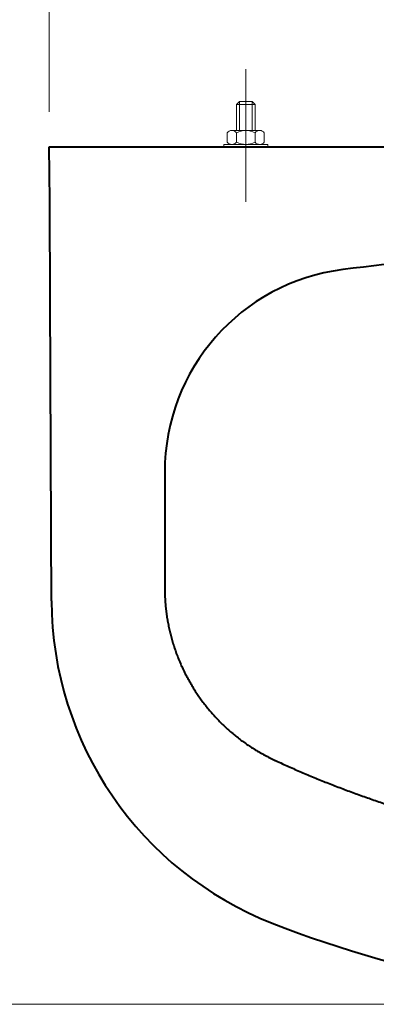
# Model space of a CAD drawing. Units: millimetres. Extents: x -5216 to 8121, y -7776 to 2154.
# Drawn here: x 1457 to 1611, y 673 to 1098 of the extents above; entities that cross this region are included whole.
import ezdxf

# ---------------------------------------------------------------- set-up
doc = ezdxf.new("R2010")
doc.units = ezdxf.units.MM
doc.header["$LTSCALE"] = 3
doc.linetypes.add('CENTER', pattern=[50.8, 31.75, -6.35, 6.35, -6.35])
for name, color, linetype, lineweight in [('BODY', 7, 'Continuous', 40), ('CEN', 1, 'CENTER', 9), ('DIM', 2, 'Continuous', 13), ('FITTING', 6, 'Continuous', 20)]:
    doc.layers.add(name, color=color, linetype=linetype, lineweight=lineweight)
doc.styles.add('aa', font='romans.shx', dxfattribs={"bigfont": 'chineset.shx'})
doc.dimstyles.new('ad', dxfattribs={"dimtxt": 40, "dimasz": 40, "dimexe": 20, "dimexo": 15, "dimgap": 10, "dimtad": 1, "dimtih": 1, "dimtoh": 1, "dimdec": 0, "dimzin": 0, "dimdsep": 46, "dimtxsty": 'aa', "dimcen": 0, "dimclrd": 256, "dimclre": 256, "dimclrt": 256, "dimadec": 0, "dimazin": 0, "dimtfac": 1, "dimtdec": 0, "dimtmove": 0, "dimatfit": 3, "dimfxl": 0, "dimtolj": 1, "dimtzin": 0, "dimlwd": -1, "dimlwe": -1, "dimarcsym": 0})

# ---------------------------------------------------------------- blocks, each defined once
blk = doc.blocks.new('*D79')
at = {"layer": 'Defpoints', "color": 0}
for p in [(2039.75, 1271.16), (1469.75, 1042.94), (2039.75, 1042.94)]:
    blk.add_point(p, dxfattribs=at)
at = {"layer": 'DIM'}
for p, q in [((1469.75, 1057.94), (1469.75, 1291.16)), ((2039.75, 1057.94), (2039.75, 1291.16)), ((1509.75, 1271.16), (1999.75, 1271.16))]:
    blk.add_line(p, q, dxfattribs=at)
for points in [[(1509.75, 1277.83), (1509.75, 1264.49), (1469.75, 1271.16)], [(1999.75, 1277.83), (1999.75, 1264.49), (2039.75, 1271.16)]]:
    blk.add_solid(points, dxfattribs=at)
at = {"layer": 'DIM', "insert": (1754.75, 1301.16), "char_height": 40, "attachment_point": 5, "style": 'aa'}
blk.add_mtext('\\A1;570', dxfattribs=at)
blk = doc.blocks.new('*D84')
at = {"layer": 'Defpoints', "color": 0}
for p in [(1385.94, 1042.94), (1412.93, 1042.94), (1754.81, 672.92)]:
    blk.add_point(p, dxfattribs=at)
at = {"layer": 'DIM'}
for p, q in [((1397.93, 1042.94), (1365.94, 1042.94)), ((1385.94, 1002.94), (1385.94, 887.93)), ((1385.94, 712.92), (1385.94, 827.93)), ((1739.81, 672.92), (1365.94, 672.92))]:
    blk.add_line(p, q, dxfattribs=at)
for points in [[(1379.27, 1002.94), (1392.6, 1002.94), (1385.94, 1042.94)], [(1379.27, 712.92), (1392.6, 712.92), (1385.94, 672.92)]]:
    blk.add_solid(points, dxfattribs=at)
at = {"layer": 'DIM', "insert": (1385.94, 857.93), "char_height": 40, "attachment_point": 5, "style": 'aa'}
blk.add_mtext('\\A1;360', dxfattribs=at)

msp = doc.modelspace()

# ---------------------------------------------------------------- linework, layer by layer
at = {"layer": 'BODY'}
msp.add_line((1469.75, 1042.94), (2039.75, 1042.94), dxfattribs=at)
for centre, radius, start, end in [((1754.69, -250.04), 1250, 93.94221, 97.26503), ((1607.71, 902.63), 88, 97.2388, 180.0476), ((1620.77, 847.66), 150, 180.2469, 248.661), ((1752.13, 1183.91), 511, 248.661, 270.3001)]:
    msp.add_arc(centre, radius, start, end, dxfattribs=at)
msp.add_open_spline([(1470.77, 847.01), (1470.69, 864.45), (1470.62, 881.89), (1470.47, 917.1), (1470.39, 934.86), (1470.24, 970.38), (1470.17, 988.14), (1470.04, 1018.2), (1469.99, 1030.54), (1469.75, 1042.94)], degree=3, knots=[0.0046115, 0.0046115, 0.0046115, 0.0046115, 0.2706109, 0.2706109, 0.5412217, 0.5412217, 0.8118326, 0.8118326, 0.9995217, 0.9995217, 0.9995217, 0.9995217], dxfattribs=at)
for points, degree in [([(1519.71, 902.55), (1519.71, 886.06), (1519.71, 869.56), (1519.71, 853.07)], 3), ([(1519.71, 853.07), (1519.71, 852.93), (1519.71, 852.79), (1519.71, 852.65)], 3), ([(1519.71, 852.65), (1519.71, 833.75), (1525.14, 815.48), (1535.38, 799.24), (1549.74, 786.31), (1567.39, 778.16)], 5), ([(1567.39, 778.16), (1567.54, 778.09), (1567.69, 778.03), (1567.83, 777.96)], 3), ([(1567.83, 777.96), (1611.56, 757.84), (1658.17, 744.03), (1706.36, 737.03), (1754.75, 737.03)], 4)]:
    msp.add_open_spline(points, degree=degree, dxfattribs=at)
at = {"layer": 'CEN', "color": 1, "linetype": 'CENTER', "lineweight": 0, "ltscale": 2}
msp.add_line((1554.75, 1019.15), (1554.75, 1076.48), dxfattribs=at)
at = {"layer": 'FITTING'}
for p, q in [((1552, 1062.44), (1550.75, 1061.19)), ((1552, 1049.94), (1552, 1062.44)), ((1552, 1062.44), (1557.5, 1062.44)), ((1557.5, 1049.94), (1557.5, 1062.44)), ((1557.5, 1062.44), (1558.75, 1061.19)), ((1550.75, 1049.94), (1550.75, 1061.19)), ((1550.75, 1061.19), (1558.75, 1061.19)), ((1558.75, 1049.94), (1558.75, 1061.19)), ((1560.98, 1049.94), (1548.53, 1049.94)), ((1546.75, 1044.94), (1546.75, 1048.94)), ((1550.75, 1044.94), (1550.75, 1048.94)), ((1558.75, 1044.94), (1558.75, 1048.94)), ((1562.75, 1044.94), (1562.75, 1048.94)), ((1545.25, 1042.94), (1545.25, 1043.94)), ((1564.25, 1043.94), (1545.25, 1043.94)), ((1545.25, 1042.94), (1564.25, 1042.94)), ((1548.25, 1042.94), (1561.25, 1042.94)), ((1564.25, 1042.94), (1564.25, 1043.94))]:
    msp.add_line(p, q, dxfattribs=at)
for centre, radius, start, end in [((1548.75, 1047.46), 2.49, 36.4193, 143.5807), ((1554.75, 1041.44), 8.5, 61.9275, 118.0725), ((1560.75, 1047.46), 2.49, 36.4193, 143.5807), ((1548.75, 1046.41), 2.49, 216.4193, 323.5807), ((1554.75, 1052.44), 8.5, 241.9275, 298.0725), ((1560.75, 1046.41), 2.49, 216.4193, 323.5807)]:
    msp.add_arc(centre, radius, start, end, dxfattribs=at)
msp.add_open_spline([(1519.71, 902.95), (1519.71, 902.82), (1519.71, 902.68), (1519.71, 902.55)], degree=3, dxfattribs=at)

# ---------------------------------------------------------------- dimensions: what is measured, and where the dimension line sits
at = {"layer": 'DIM'}
dim = msp.add_linear_dim(base=(2039.75, 1271.16), p1=(1469.75, 1042.94), p2=(2039.75, 1042.94), dimstyle='ad', dxfattribs=at)
dim.commit()
dim.dimension.update_dxf_attribs({"geometry": '*D79', "text_midpoint": (1754.75, 1301.16)})
dim = msp.add_linear_dim(base=(1385.94, 1042.94), p1=(1754.81, 672.92), p2=(1412.93, 1042.94), angle=90, text='360', dimstyle='ad', dxfattribs=at)
dim.commit()
dim.dimension.update_dxf_attribs({"geometry": '*D84', "text_midpoint": (1385.94, 857.93)})

doc.saveas('drawing.dxf')
